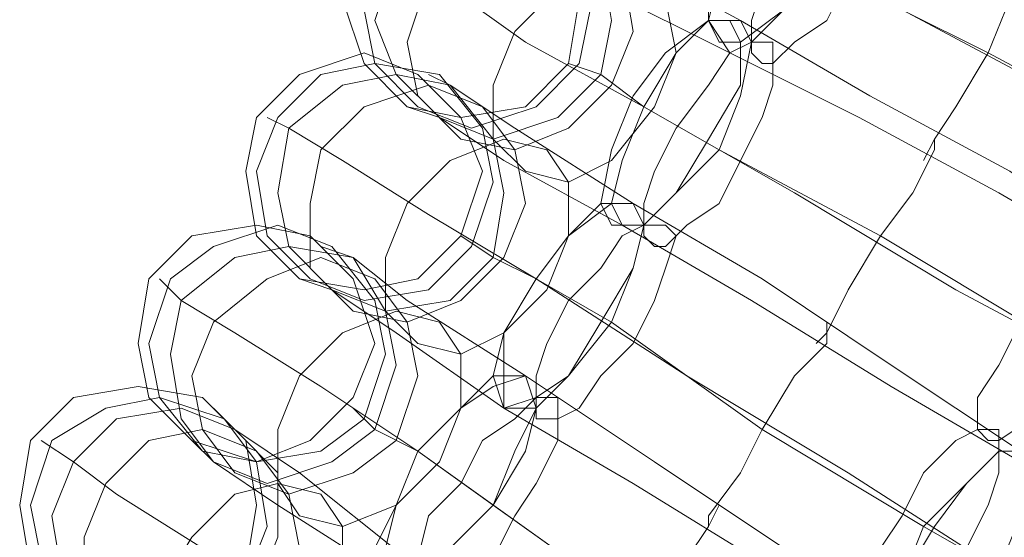
# Model space of a CAD drawing. Units: millimetres. Extents: x -101 to 6404, y -3722 to 3781.
# Drawn here: x 5200 to 5266, y -199 to -164 of the extents above; entities that cross this region are included whole.
import ezdxf

# ---------------------------------------------------------------- set-up
doc = ezdxf.new("R2010")
doc.units = ezdxf.units.MM

msp = doc.modelspace()

# ---------------------------------------------------------------- linework, layer by layer
at = {"lineweight": 0}
for points in [[(5247.884, -166.499), (5246.44, -164.332), (5247.162, -161.442), (5248.606, -157.831), (5250.773, -154.219), (5252.94, -152.053), (5255.107, -152.053), (5255.829, -153.497), (5255.107, -156.386), (5253.663, -160.72), (5251.496, -163.609), (5249.329, -165.776), (5247.884, -166.499)], [(5255.107, -152.053), (5255.829, -153.497), (5255.107, -156.386), (5253.663, -160.72), (5251.496, -163.609), (5249.329, -165.776), (5247.884, -166.499), (5246.44, -164.332), (5247.162, -161.442), (5248.606, -157.831), (5250.773, -154.219), (5252.94, -152.053), (5255.107, -152.053)], [(5247.162, -165.776), (5246.44, -164.332), (5246.44, -161.442), (5247.884, -157.109), (5250.051, -154.219), (5252.94, -152.053), (5254.385, -152.053), (5255.107, -153.497), (5255.107, -156.386), (5253.663, -159.998), (5251.496, -163.609), (5248.606, -165.776), (5247.162, -165.776)], [(5254.385, -152.053), (5255.107, -153.497), (5255.107, -156.386), (5253.663, -159.998), (5251.496, -163.609), (5248.606, -165.776), (5247.162, -165.776), (5246.44, -164.332), (5246.44, -161.442), (5247.884, -157.109), (5250.051, -154.219), (5252.94, -152.053), (5254.385, -152.053)], [(5250.051, -167.221), (5249.329, -166.499), (5249.329, -164.332), (5250.051, -162.165), (5251.496, -159.276), (5252.94, -156.386), (5254.385, -154.219), (5256.552, -153.497), (5257.274, -153.497), (5257.996, -154.219), (5257.996, -156.386), (5256.552, -158.553), (5255.829, -161.442), (5254.385, -164.332), (5252.218, -165.776), (5250.773, -167.221), (5250.051, -167.221)], [(5257.274, -153.497), (5257.996, -154.219), (5257.996, -156.386), (5256.552, -158.553), (5255.829, -161.442), (5254.385, -164.332), (5252.218, -165.776), (5250.773, -167.221), (5250.051, -167.221), (5249.329, -166.499), (5249.329, -164.332), (5250.051, -162.165), (5251.496, -159.276), (5252.94, -156.386), (5254.385, -154.219), (5256.552, -153.497), (5257.274, -153.497)], [(5221.882, -162.887), (5223.326, -159.276), (5226.215, -156.386), (5229.827, -154.942), (5234.161, -156.386), (5237.05, -159.276), (5237.772, -162.887), (5237.05, -167.221), (5234.161, -170.11), (5229.827, -170.832), (5226.215, -170.11), (5223.326, -167.221), (5221.882, -162.887)], [(5226.938, -170.11), (5224.048, -167.221), (5223.326, -163.609), (5224.048, -159.276), (5226.938, -156.386), (5231.271, -155.664), (5234.883, -156.386), (5237.772, -159.276), (5238.494, -163.609), (5237.772, -167.221), (5234.883, -170.11), (5230.549, -171.555), (5226.938, -170.11)], [(5234.883, -156.386), (5237.772, -159.276), (5238.494, -163.609), (5237.772, -167.221), (5234.883, -170.11), (5230.549, -171.555), (5226.938, -170.11), (5224.048, -167.221), (5223.326, -163.609), (5224.048, -159.276), (5226.938, -156.386), (5231.271, -155.664), (5234.883, -156.386)], [(5236.327, -157.109), (5239.217, -159.998), (5239.939, -164.332), (5239.217, -167.943), (5236.327, -170.832), (5231.994, -172.277), (5228.382, -170.832), (5225.493, -167.943), (5224.048, -164.332), (5225.493, -159.998), (5228.382, -157.109), (5231.994, -156.386), (5236.327, -157.109)], [(5228.382, -170.832), (5225.493, -167.943), (5224.048, -164.332), (5225.493, -159.998), (5228.382, -157.109), (5231.994, -156.386), (5236.327, -157.109), (5239.217, -159.998), (5239.939, -164.332), (5239.217, -167.943), (5236.327, -170.832), (5231.994, -172.277), (5228.382, -170.832)], [(5229.827, -172.277), (5226.938, -169.388), (5226.215, -165.776), (5227.66, -161.442), (5230.549, -158.553), (5234.161, -157.109), (5237.772, -158.553), (5240.661, -160.72), (5241.384, -165.054), (5239.939, -168.665), (5237.05, -171.555), (5233.438, -172.999), (5229.827, -172.277)], [(5237.772, -158.553), (5240.661, -160.72), (5241.384, -165.054), (5239.939, -168.665), (5237.05, -171.555), (5233.438, -172.999), (5229.827, -172.277), (5226.938, -169.388), (5226.215, -165.776), (5227.66, -161.442), (5230.549, -158.553), (5234.161, -157.109), (5237.772, -158.553)], [(5234.161, -174.444), (5231.994, -172.277), (5231.994, -168.665), (5233.438, -165.054), (5236.327, -162.165), (5239.217, -159.998), (5242.106, -160.72), (5243.55, -162.887), (5244.273, -166.499), (5242.828, -170.11), (5239.939, -173.721), (5237.05, -175.166), (5234.161, -174.444)], [(5242.106, -160.72), (5243.55, -162.887), (5244.273, -166.499), (5242.828, -170.11), (5239.939, -173.721), (5237.05, -175.166), (5234.161, -174.444), (5231.994, -172.277), (5231.994, -168.665), (5233.438, -165.054), (5236.327, -162.165), (5239.217, -159.998), (5242.106, -160.72)], [(5239.939, -178.055), (5239.217, -176.611), (5239.939, -172.999), (5241.384, -169.388), (5243.55, -166.499), (5246.44, -164.332), (5247.884, -164.332), (5248.606, -165.776), (5248.606, -168.665), (5246.44, -172.277), (5244.273, -175.888), (5242.106, -178.055), (5239.939, -178.055)], [(5247.884, -164.332), (5248.606, -165.776), (5248.606, -168.665), (5246.44, -172.277), (5244.273, -175.888), (5242.106, -178.055), (5239.939, -178.055), (5239.217, -176.611), (5239.939, -172.999), (5241.384, -169.388), (5243.55, -166.499), (5246.44, -164.332), (5247.884, -164.332)], [(5240.661, -178.055), (5239.939, -176.611), (5240.661, -173.721), (5242.106, -170.11), (5244.273, -166.499), (5246.44, -164.332), (5248.606, -164.332), (5249.329, -165.776), (5248.606, -169.388), (5247.162, -172.999), (5244.273, -175.888), (5242.106, -178.055), (5240.661, -178.055)], [(5248.606, -164.332), (5249.329, -165.776), (5248.606, -169.388), (5247.162, -172.999), (5244.273, -175.888), (5242.106, -178.055), (5240.661, -178.055), (5239.939, -176.611), (5240.661, -173.721), (5242.106, -170.11), (5244.273, -166.499), (5246.44, -164.332), (5248.606, -164.332)], [(5242.828, -179.5), (5242.106, -178.778), (5242.106, -176.611), (5242.828, -174.444), (5244.273, -171.555), (5246.44, -168.665), (5247.884, -166.499), (5249.329, -165.776), (5250.773, -165.776), (5250.773, -166.499), (5250.773, -168.665), (5250.051, -170.832), (5248.606, -173.721), (5247.162, -176.611), (5244.995, -178.055), (5243.55, -179.5), (5242.828, -179.5)], [(5250.773, -165.776), (5250.773, -166.499), (5250.773, -168.665), (5250.051, -170.832), (5248.606, -173.721), (5247.162, -176.611), (5244.995, -178.055), (5243.55, -179.5), (5242.828, -179.5), (5242.106, -178.778), (5242.106, -176.611), (5242.828, -174.444), (5244.273, -171.555), (5246.44, -168.665), (5247.884, -166.499), (5249.329, -165.776), (5250.773, -165.776)], [(5215.381, -174.444), (5216.103, -170.832), (5218.992, -167.943), (5223.326, -166.499), (5226.938, -167.943), (5229.827, -170.832), (5231.271, -174.444), (5229.827, -178.778), (5226.938, -181.667), (5223.326, -182.389), (5218.992, -181.667), (5216.103, -178.778), (5215.381, -174.444)], [(5219.715, -181.667), (5216.825, -178.778), (5216.103, -174.444), (5217.548, -170.832), (5220.437, -167.943), (5224.048, -167.221), (5228.382, -167.943), (5231.271, -171.555), (5231.994, -175.166), (5230.549, -179.5), (5227.66, -182.389), (5223.326, -183.111), (5219.715, -181.667)], [(5228.382, -167.943), (5231.271, -171.555), (5231.994, -175.166), (5230.549, -179.5), (5227.66, -182.389), (5223.326, -183.111), (5219.715, -181.667), (5216.825, -178.778), (5216.103, -174.444), (5217.548, -170.832), (5220.437, -167.943), (5224.048, -167.221), (5228.382, -167.943)], [(5229.104, -168.665), (5231.994, -172.277), (5232.716, -175.888), (5231.994, -180.222), (5229.104, -183.111), (5224.771, -183.834), (5221.159, -182.389), (5218.27, -179.5), (5217.548, -175.888), (5218.27, -171.555), (5221.882, -168.665), (5225.493, -167.943), (5229.104, -168.665)], [(5221.159, -182.389), (5218.27, -179.5), (5217.548, -175.888), (5218.27, -171.555), (5221.882, -168.665), (5225.493, -167.943), (5229.104, -168.665), (5231.994, -172.277), (5232.716, -175.888), (5231.994, -180.222), (5229.104, -183.111), (5224.771, -183.834), (5221.159, -182.389)], [(5222.604, -183.834), (5219.715, -180.944), (5219.715, -176.611), (5220.437, -172.999), (5223.326, -170.11), (5227.66, -168.665), (5231.271, -170.11), (5233.438, -172.999), (5234.161, -176.611), (5232.716, -180.222), (5229.827, -183.111), (5226.215, -184.556), (5222.604, -183.834)], [(5231.271, -170.11), (5233.438, -172.999), (5234.161, -176.611), (5232.716, -180.222), (5229.827, -183.111), (5226.215, -184.556), (5222.604, -183.834), (5219.715, -180.944), (5219.715, -176.611), (5220.437, -172.999), (5223.326, -170.11), (5227.66, -168.665), (5231.271, -170.11)], [(5226.938, -186), (5224.771, -183.834), (5224.771, -180.222), (5226.215, -176.611), (5229.104, -173.721), (5232.716, -172.277), (5235.605, -172.999), (5237.05, -175.166), (5237.05, -178.778), (5235.605, -182.389), (5232.716, -185.278), (5229.827, -186.723), (5226.938, -186)], [(5235.605, -172.999), (5237.05, -175.166), (5237.05, -178.778), (5235.605, -182.389), (5232.716, -185.278), (5229.827, -186.723), (5226.938, -186), (5224.771, -183.834), (5224.771, -180.222), (5226.215, -176.611), (5229.104, -173.721), (5232.716, -172.277), (5235.605, -172.999)], [(5232.716, -190.334), (5231.994, -188.167), (5232.716, -185.278), (5234.883, -181.667), (5237.05, -178.778), (5239.217, -176.611), (5241.384, -176.611), (5242.106, -178.055), (5241.384, -180.944), (5239.217, -184.556), (5237.05, -188.167), (5234.883, -189.612), (5232.716, -190.334)], [(5241.384, -176.611), (5242.106, -178.055), (5241.384, -180.944), (5239.217, -184.556), (5237.05, -188.167), (5234.883, -189.612), (5232.716, -190.334), (5231.994, -188.167), (5232.716, -185.278), (5234.883, -181.667), (5237.05, -178.778), (5239.217, -176.611), (5241.384, -176.611)], [(5232.716, -190.334), (5232.716, -188.167), (5232.716, -185.278), (5234.883, -181.667), (5237.05, -178.778), (5239.939, -176.611), (5241.384, -176.611), (5242.106, -178.055), (5241.384, -180.944), (5239.939, -184.556), (5237.05, -188.167), (5234.883, -190.334), (5232.716, -190.334)], [(5241.384, -176.611), (5242.106, -178.055), (5241.384, -180.944), (5239.939, -184.556), (5237.05, -188.167), (5234.883, -190.334), (5232.716, -190.334), (5232.716, -188.167), (5232.716, -185.278), (5234.883, -181.667), (5237.05, -178.778), (5239.939, -176.611), (5241.384, -176.611)], [(5208.158, -186), (5208.88, -181.667), (5211.769, -178.778), (5216.103, -178.055), (5219.715, -178.778), (5222.604, -181.667), (5224.048, -186), (5222.604, -189.612), (5219.715, -192.501), (5216.103, -193.946), (5211.769, -192.501), (5208.88, -189.612), (5208.158, -186)], [(5212.492, -193.223), (5209.603, -189.612), (5208.88, -186), (5210.325, -181.667), (5213.214, -179.5), (5217.548, -178.055), (5221.159, -179.5), (5224.048, -183.111), (5224.771, -186.723), (5223.326, -191.057), (5220.437, -193.223), (5216.103, -193.946), (5212.492, -193.223)], [(5221.159, -179.5), (5224.048, -183.111), (5224.771, -186.723), (5223.326, -191.057), (5220.437, -193.223), (5216.103, -193.946), (5212.492, -193.223), (5209.603, -189.612), (5208.88, -186), (5210.325, -181.667), (5213.214, -179.5), (5217.548, -178.055), (5221.159, -179.5)], [(5234.883, -191.057), (5234.883, -190.334), (5234.883, -188.167), (5235.605, -186), (5237.05, -183.111), (5239.217, -180.944), (5240.661, -178.778), (5242.106, -178.055), (5243.55, -178.055), (5244.273, -178.778), (5243.55, -180.944), (5242.828, -183.111), (5241.384, -186), (5239.217, -188.167), (5237.772, -190.334), (5236.327, -191.057), (5234.883, -191.057)], [(5243.55, -178.055), (5244.273, -178.778), (5243.55, -180.944), (5242.828, -183.111), (5241.384, -186), (5239.217, -188.167), (5237.772, -190.334), (5236.327, -191.057), (5234.883, -191.057), (5234.883, -190.334), (5234.883, -188.167), (5235.605, -186), (5237.05, -183.111), (5239.217, -180.944), (5240.661, -178.778), (5242.106, -178.055), (5243.55, -178.055)], [(5265.219, -192.501), (5265.942, -192.501), (5268.108, -191.057), (5269.553, -189.612), (5270.998, -186.723), (5272.442, -183.834), (5273.165, -181.667), (5273.887, -179.5), (5273.165, -178.778), (5271.72, -178.778), (5270.275, -179.5), (5268.831, -181.667), (5267.386, -184.556), (5265.942, -187.445), (5264.497, -189.612), (5264.497, -191.779), (5265.219, -192.501)], [(5273.165, -178.778), (5271.72, -178.778), (5270.275, -179.5), (5268.831, -181.667), (5267.386, -184.556), (5265.942, -187.445), (5264.497, -189.612), (5264.497, -191.779), (5265.219, -192.501), (5265.942, -192.501), (5268.108, -191.057), (5269.553, -189.612), (5270.998, -186.723), (5272.442, -183.834), (5273.165, -181.667), (5273.887, -179.5), (5273.165, -178.778)], [(5222.604, -180.222), (5224.771, -183.834), (5225.493, -187.445), (5224.048, -191.779), (5221.159, -193.946), (5216.825, -195.39), (5213.214, -193.946), (5211.047, -191.057), (5210.325, -186.723), (5211.047, -183.111), (5214.659, -180.222), (5218.27, -179.5), (5222.604, -180.222)], [(5213.214, -193.946), (5211.047, -191.057), (5210.325, -186.723), (5211.047, -183.111), (5214.659, -180.222), (5218.27, -179.5), (5222.604, -180.222), (5224.771, -183.834), (5225.493, -187.445), (5224.048, -191.779), (5221.159, -193.946), (5216.825, -195.39), (5213.214, -193.946)], [(5214.659, -194.668), (5212.492, -191.779), (5211.769, -188.167), (5213.214, -184.556), (5216.825, -181.667), (5220.437, -180.222), (5224.048, -181.667), (5226.215, -184.556), (5226.938, -188.167), (5225.493, -192.501), (5222.604, -194.668), (5218.27, -196.113), (5214.659, -194.668)], [(5224.048, -181.667), (5226.215, -184.556), (5226.938, -188.167), (5225.493, -192.501), (5222.604, -194.668), (5218.27, -196.113), (5214.659, -194.668), (5212.492, -191.779), (5211.769, -188.167), (5213.214, -184.556), (5216.825, -181.667), (5220.437, -180.222), (5224.048, -181.667)], [(5218.992, -197.557), (5217.548, -195.39), (5217.548, -191.779), (5218.992, -188.167), (5221.882, -185.278), (5225.493, -183.834), (5228.382, -184.556), (5229.827, -186.723), (5229.827, -190.334), (5228.382, -193.946), (5225.493, -196.835), (5221.882, -198.28), (5218.992, -197.557)], [(5228.382, -184.556), (5229.827, -186.723), (5229.827, -190.334), (5228.382, -193.946), (5225.493, -196.835), (5221.882, -198.28), (5218.992, -197.557), (5217.548, -195.39), (5217.548, -191.779), (5218.992, -188.167), (5221.882, -185.278), (5225.493, -183.834), (5228.382, -184.556)], [(5224.771, -201.891), (5224.048, -199.724), (5225.493, -196.835), (5226.938, -193.223), (5229.827, -190.334), (5231.994, -188.167), (5234.161, -188.167), (5234.883, -190.334), (5233.438, -193.223), (5231.994, -196.835), (5229.104, -199.724), (5226.938, -201.891), (5224.771, -201.891)], [(5234.161, -188.167), (5234.883, -190.334), (5233.438, -193.223), (5231.994, -196.835), (5229.104, -199.724), (5226.938, -201.891), (5224.771, -201.891), (5224.048, -199.724), (5225.493, -196.835), (5226.938, -193.223), (5229.827, -190.334), (5231.994, -188.167), (5234.161, -188.167)], [(5225.493, -201.891), (5224.771, -199.724), (5225.493, -196.835), (5226.938, -193.223), (5229.827, -190.334), (5231.994, -188.89), (5234.161, -188.167), (5234.883, -190.334), (5234.161, -193.223), (5231.994, -196.835), (5229.104, -199.724), (5226.938, -201.891), (5225.493, -201.891)], [(5234.161, -188.167), (5234.883, -190.334), (5234.161, -193.223), (5231.994, -196.835), (5229.104, -199.724), (5226.938, -201.891), (5225.493, -201.891), (5224.771, -199.724), (5225.493, -196.835), (5226.938, -193.223), (5229.827, -190.334), (5231.994, -188.89), (5234.161, -188.167)], [(5200.213, -196.835), (5200.935, -192.501), (5203.824, -189.612), (5208.158, -188.89), (5212.492, -189.612), (5215.381, -192.501), (5216.103, -196.835), (5215.381, -201.169), (5212.492, -204.058), (5208.158, -204.78), (5203.824, -204.058), (5200.935, -201.169), (5200.213, -196.835)], [(5204.546, -204.058), (5201.657, -200.446), (5200.935, -196.835), (5202.38, -192.501), (5205.991, -190.334), (5209.603, -189.612), (5213.936, -191.057), (5216.103, -193.946), (5216.825, -198.28), (5215.381, -201.891), (5211.769, -204.78), (5208.158, -205.502), (5204.546, -204.058)], [(5213.936, -191.057), (5216.103, -193.946), (5216.825, -198.28), (5215.381, -201.891), (5211.769, -204.78), (5208.158, -205.502), (5204.546, -204.058), (5201.657, -200.446), (5200.935, -196.835), (5202.38, -192.501), (5205.991, -190.334), (5209.603, -189.612), (5213.936, -191.057)], [(5226.938, -203.336), (5226.938, -201.891), (5226.938, -200.446), (5227.66, -197.557), (5229.827, -195.39), (5231.271, -192.501), (5233.438, -191.057), (5234.883, -189.612), (5236.327, -189.612), (5236.327, -191.057), (5236.327, -192.501), (5234.883, -195.39), (5233.438, -197.557), (5231.994, -200.446), (5229.827, -201.891), (5228.382, -203.336), (5226.938, -203.336)], [(5236.327, -189.612), (5236.327, -191.057), (5236.327, -192.501), (5234.883, -195.39), (5233.438, -197.557), (5231.994, -200.446), (5229.827, -201.891), (5228.382, -203.336), (5226.938, -203.336), (5226.938, -201.891), (5226.938, -200.446), (5227.66, -197.557), (5229.827, -195.39), (5231.271, -192.501), (5233.438, -191.057), (5234.883, -189.612), (5236.327, -189.612)], [(5214.659, -191.779), (5217.548, -194.668), (5217.548, -199.002), (5216.103, -202.613), (5213.214, -205.502), (5208.88, -206.225), (5205.269, -204.78), (5203.102, -201.891), (5202.38, -197.557), (5203.824, -193.946), (5206.713, -191.057), (5211.047, -190.334), (5214.659, -191.779)], [(5205.269, -204.78), (5203.102, -201.891), (5202.38, -197.557), (5203.824, -193.946), (5206.713, -191.057), (5211.047, -190.334), (5214.659, -191.779), (5217.548, -194.668), (5217.548, -199.002), (5216.103, -202.613), (5213.214, -205.502), (5208.88, -206.225), (5205.269, -204.78)], [(5206.713, -205.502), (5204.546, -202.613), (5204.546, -199.002), (5205.991, -195.39), (5208.88, -192.501), (5212.492, -191.779), (5216.103, -193.223), (5218.27, -196.113), (5218.992, -199.724), (5217.548, -203.336), (5213.936, -206.225), (5210.325, -206.947), (5206.713, -205.502)], [(5216.103, -193.223), (5218.27, -196.113), (5218.992, -199.724), (5217.548, -203.336), (5213.936, -206.225), (5210.325, -206.947), (5206.713, -205.502), (5204.546, -202.613), (5204.546, -199.002), (5205.991, -195.39), (5208.88, -192.501), (5212.492, -191.779), (5216.103, -193.223)], [(5257.274, -205.502), (5257.996, -205.502), (5260.163, -204.058), (5261.608, -202.613), (5263.775, -199.724), (5265.219, -196.835), (5265.942, -194.668), (5265.942, -192.501), (5265.942, -191.779), (5264.497, -191.779), (5263.052, -192.501), (5260.885, -194.668), (5259.441, -197.557), (5257.996, -199.724), (5257.274, -202.613), (5256.552, -204.058), (5257.274, -205.502)], [(5265.942, -191.779), (5264.497, -191.779), (5263.052, -192.501), (5260.885, -194.668), (5259.441, -197.557), (5257.996, -199.724), (5257.274, -202.613), (5256.552, -204.058), (5257.274, -205.502), (5257.996, -205.502), (5260.163, -204.058), (5261.608, -202.613), (5263.775, -199.724), (5265.219, -196.835), (5265.942, -194.668), (5265.942, -192.501), (5265.942, -191.779)], [(5259.441, -206.225), (5260.885, -206.225), (5263.775, -204.78), (5265.942, -201.169), (5267.386, -197.557), (5268.108, -194.668), (5267.386, -193.223), (5265.942, -193.223), (5263.775, -195.39), (5260.885, -198.28), (5259.441, -201.891), (5258.719, -204.78), (5259.441, -206.225)], [(5267.386, -193.223), (5265.942, -193.223), (5263.775, -195.39), (5260.885, -198.28), (5259.441, -201.891), (5258.719, -204.78), (5259.441, -206.225), (5260.885, -206.225), (5263.775, -204.78), (5265.942, -201.169), (5267.386, -197.557), (5268.108, -194.668), (5267.386, -193.223)], [(5259.441, -206.947), (5261.608, -206.225), (5263.775, -204.78), (5265.942, -201.169), (5268.108, -197.557), (5268.831, -194.668), (5268.108, -193.223), (5265.942, -193.223), (5263.775, -195.39), (5261.608, -198.28), (5259.441, -201.891), (5258.719, -204.78), (5259.441, -206.947)], [(5268.108, -193.223), (5265.942, -193.223), (5263.775, -195.39), (5261.608, -198.28), (5259.441, -201.891), (5258.719, -204.78), (5259.441, -206.947), (5261.608, -206.225), (5263.775, -204.78), (5265.942, -201.169), (5268.108, -197.557), (5268.831, -194.668), (5268.108, -193.223)], [(5211.047, -209.114), (5209.603, -206.225), (5209.603, -202.613), (5211.769, -199.002), (5214.659, -196.113), (5217.548, -195.39), (5220.437, -196.113), (5221.882, -198.28), (5221.882, -201.891), (5220.437, -205.502), (5216.825, -208.392), (5213.936, -209.836), (5211.047, -209.114)], [(5220.437, -196.113), (5221.882, -198.28), (5221.882, -201.891), (5220.437, -205.502), (5216.825, -208.392), (5213.936, -209.836), (5211.047, -209.114), (5209.603, -206.225), (5209.603, -202.613), (5211.769, -199.002), (5214.659, -196.113), (5217.548, -195.39), (5220.437, -196.113)]]:
    msp.add_lwpolyline(points, close=True, dxfattribs=at)
for points in [[(5248.606, -164.332), (5240.661, -159.998), (5236.327, -157.109)], [(5236.327, -157.109), (5240.661, -159.998), (5248.606, -164.332)], [(5281.11, -175.166), (5270.275, -169.388), (5259.441, -163.609), (5248.606, -157.831)], [(5248.606, -157.831), (5259.441, -163.609), (5270.275, -169.388), (5281.11, -175.166)], [(5247.884, -166.499), (5239.217, -162.165), (5234.883, -159.276)], [(5234.883, -159.276), (5239.217, -162.165), (5247.884, -166.499)], [(5260.885, -173.721), (5261.608, -172.277), (5263.052, -170.11), (5265.219, -166.499), (5266.664, -162.887), (5268.108, -159.998), (5268.831, -159.276)], [(5268.831, -159.276), (5268.108, -159.998), (5266.664, -162.887), (5265.219, -166.499), (5263.052, -170.11), (5261.608, -172.277), (5260.885, -173.721)], [(5261.608, -172.277), (5263.052, -170.11), (5265.219, -166.499), (5266.664, -162.887), (5268.108, -159.998), (5268.831, -159.276)], [(5242.106, -170.11), (5234.161, -165.776), (5229.104, -162.165), (5225.493, -159.998)], [(5225.493, -159.998), (5229.104, -162.165), (5234.161, -165.776), (5242.106, -170.11)], [(5268.108, -159.998), (5266.664, -162.887), (5265.219, -166.499), (5263.052, -170.11), (5261.608, -172.277), (5260.885, -173.721)], [(5276.054, -172.277), (5265.219, -166.499), (5253.663, -160.72)], [(5253.663, -160.72), (5265.219, -166.499), (5276.054, -172.277)], [(5275.331, -180.222), (5266.664, -174.444), (5257.274, -169.388), (5248.606, -164.332)], [(5248.606, -164.332), (5257.274, -169.388), (5266.664, -174.444), (5275.331, -180.222)], [(5274.609, -180.944), (5265.942, -175.888), (5256.552, -170.832), (5247.884, -166.499)], [(5247.884, -166.499), (5256.552, -170.832), (5265.942, -175.888), (5274.609, -180.944)], [(5239.217, -167.943), (5237.05, -167.221)], [(5229.104, -168.665), (5227.66, -167.943)], [(5247.162, -172.999), (5242.106, -170.11), (5239.217, -167.943)], [(5239.217, -167.943), (5242.106, -170.11), (5247.162, -172.999)], [(5241.384, -176.611), (5233.438, -171.555), (5229.104, -168.665)], [(5229.104, -168.665), (5233.438, -171.555), (5241.384, -176.611)], [(5228.382, -170.832), (5226.215, -170.11)], [(5273.887, -188.167), (5263.052, -182.389), (5252.218, -175.888), (5242.106, -170.11)], [(5242.106, -170.11), (5252.218, -175.888), (5263.052, -182.389), (5273.887, -188.167)], [(5218.27, -171.555), (5216.825, -170.832)], [(5240.661, -178.055), (5232.716, -173.721), (5228.382, -170.832)], [(5228.382, -170.832), (5232.716, -173.721), (5240.661, -178.055)], [(5234.883, -181.667), (5227.66, -177.333), (5221.882, -173.721), (5218.27, -171.555)], [(5218.27, -171.555), (5221.882, -173.721), (5227.66, -177.333), (5234.883, -181.667)], [(5253.663, -186), (5254.385, -185.278), (5255.829, -182.389), (5257.996, -178.778), (5260.163, -175.888), (5261.608, -172.999), (5261.608, -172.277)], [(5261.608, -172.277), (5261.608, -172.999), (5260.163, -175.888), (5257.996, -178.778), (5255.829, -182.389), (5254.385, -185.278), (5253.663, -186)], [(5254.385, -185.278), (5255.829, -182.389), (5257.996, -178.778), (5260.163, -175.888), (5261.608, -172.999), (5261.608, -172.277)], [(5268.831, -185.278), (5257.996, -178.778), (5247.162, -172.999)], [(5247.162, -172.999), (5257.996, -178.778), (5268.831, -185.278)], [(5261.608, -172.999), (5260.163, -175.888), (5257.996, -178.778), (5255.829, -182.389), (5254.385, -185.278), (5253.663, -186)], [(5267.386, -193.223), (5258.719, -187.445), (5250.051, -181.667), (5241.384, -176.611)], [(5241.384, -176.611), (5250.051, -181.667), (5258.719, -187.445), (5267.386, -193.223)], [(5267.386, -193.946), (5258.719, -188.89), (5249.329, -183.111), (5240.661, -178.055)], [(5240.661, -178.055), (5249.329, -183.111), (5258.719, -188.89), (5267.386, -193.946)], [(5231.994, -180.222), (5229.827, -178.778)], [(5222.604, -180.222), (5220.437, -179.5)], [(5234.161, -188.167), (5226.215, -183.111), (5222.604, -180.222)], [(5222.604, -180.222), (5226.215, -183.111), (5234.161, -188.167)], [(5239.939, -184.556), (5234.883, -181.667), (5231.994, -180.222)], [(5231.994, -180.222), (5234.883, -181.667), (5239.939, -184.556)], [(5211.047, -183.111), (5209.603, -181.667)], [(5221.159, -182.389), (5218.992, -181.667)], [(5265.942, -201.169), (5255.829, -194.668), (5244.995, -188.167), (5234.883, -181.667)], [(5234.883, -181.667), (5244.995, -188.167), (5255.829, -194.668), (5265.942, -201.169)], [(5232.716, -190.334), (5225.493, -185.278), (5221.159, -182.389)], [(5221.159, -182.389), (5225.493, -185.278), (5232.716, -190.334)], [(5226.938, -193.223), (5220.437, -188.89), (5214.659, -185.278), (5211.047, -183.111)], [(5211.047, -183.111), (5214.659, -185.278), (5220.437, -188.89), (5226.938, -193.223)], [(5260.885, -198.28), (5250.051, -191.779), (5239.939, -184.556)], [(5239.939, -184.556), (5250.051, -191.779), (5260.885, -198.28)], [(5246.44, -198.28), (5246.44, -197.557), (5248.606, -194.668), (5250.051, -191.779), (5252.218, -188.167), (5254.385, -186), (5254.385, -184.556)], [(5254.385, -184.556), (5254.385, -186), (5252.218, -188.167), (5250.051, -191.779), (5248.606, -194.668), (5246.44, -197.557), (5246.44, -198.28)], [(5246.44, -197.557), (5248.606, -194.668), (5250.051, -191.779), (5252.218, -188.167), (5254.385, -186), (5254.385, -184.556)], [(5254.385, -186), (5252.218, -188.167), (5250.051, -191.779), (5248.606, -194.668), (5246.44, -197.557), (5246.44, -198.28)], [(5259.441, -205.502), (5251.496, -199.724), (5242.828, -193.946), (5234.161, -188.167)], [(5234.161, -188.167), (5242.828, -193.946), (5251.496, -199.724), (5259.441, -205.502)], [(5214.659, -191.779), (5213.214, -190.334)], [(5224.048, -191.779), (5222.604, -190.334)], [(5259.441, -206.225), (5250.773, -201.169), (5241.384, -195.39), (5232.716, -190.334)], [(5232.716, -190.334), (5241.384, -195.39), (5250.773, -201.169), (5259.441, -206.225)], [(5226.215, -200.446), (5218.992, -194.668), (5214.659, -191.779)], [(5214.659, -191.779), (5218.992, -194.668), (5226.215, -200.446)], [(5231.994, -196.835), (5226.938, -193.223), (5224.048, -191.779)], [(5224.048, -191.779), (5226.938, -193.223), (5231.994, -196.835)], [(5203.824, -193.946), (5201.657, -192.501)], [(5213.214, -193.946), (5211.769, -192.501)], [(5257.274, -214.17), (5247.884, -206.947), (5237.05, -200.446), (5226.938, -193.223)], [(5226.938, -193.223), (5237.05, -200.446), (5247.884, -206.947), (5257.274, -214.17)], [(5218.992, -204.78), (5212.492, -199.724), (5206.713, -196.113), (5203.824, -193.946)], [(5203.824, -193.946), (5206.713, -196.113), (5212.492, -199.724), (5218.992, -204.78)], [(5225.493, -201.891), (5217.548, -196.835), (5213.214, -193.946)], [(5213.214, -193.946), (5217.548, -196.835), (5225.493, -201.891)], [(5252.94, -210.559), (5242.106, -204.058), (5231.994, -196.835)], [(5231.994, -196.835), (5242.106, -204.058), (5252.94, -210.559)], [(5237.772, -210.559), (5238.494, -209.836), (5239.939, -206.947), (5242.106, -204.058), (5244.995, -200.446), (5246.44, -198.28), (5247.162, -196.835)], [(5247.162, -196.835), (5246.44, -198.28), (5244.995, -200.446), (5242.106, -204.058), (5239.939, -206.947), (5238.494, -209.836), (5237.772, -210.559)], [(5238.494, -209.836), (5239.939, -206.947), (5242.106, -204.058), (5244.995, -200.446), (5246.44, -198.28), (5247.162, -196.835)], [(5246.44, -198.28), (5244.995, -200.446), (5242.106, -204.058), (5239.939, -206.947), (5238.494, -209.836), (5237.772, -210.559)], [(5268.831, -203.336), (5265.942, -201.169), (5260.885, -198.28)], [(5260.885, -198.28), (5265.942, -201.169), (5268.831, -203.336)]]:
    msp.add_lwpolyline(points, dxfattribs=at)

doc.saveas('drawing.dxf')
